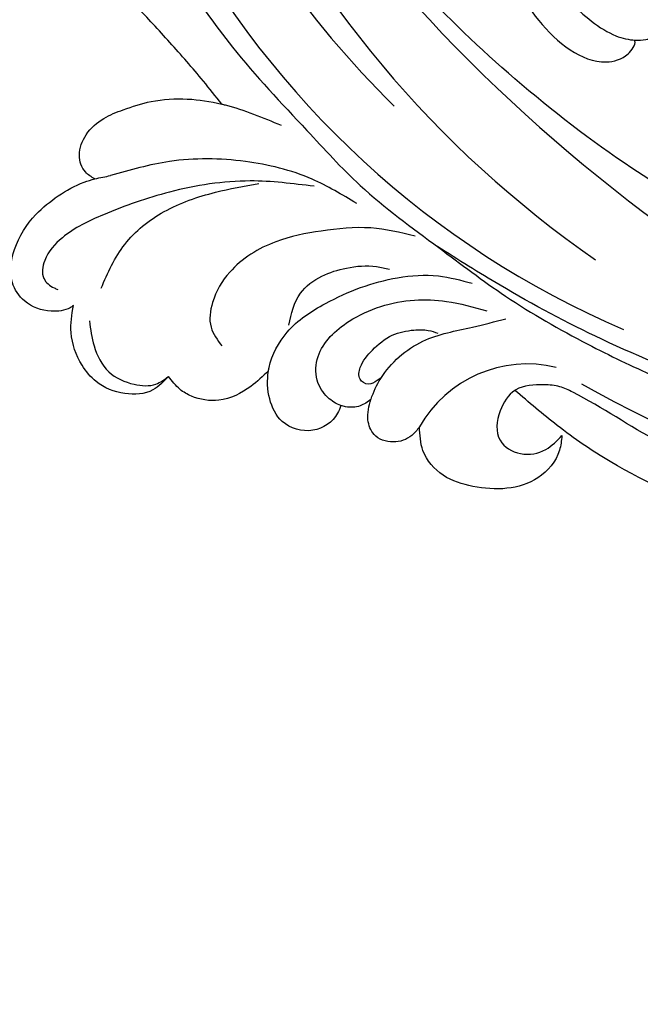
# Model space of a CAD drawing. Units: millimetres. Extents: x 3954 to 6054, y 1443 to 2928.
# Drawn here: x 4387 to 4440, y 1905 to 1988 of the extents above; entities that cross this region are included whole.
import ezdxf

# ---------------------------------------------------------------- set-up
doc = ezdxf.new("R2010")
doc.units = ezdxf.units.MM
doc.linetypes.add('HIDDEN', pattern=[9.525, 6.35, -3.175])
doc.layers.add('H-08.木作(細線)', color=8, linetype='Continuous')
doc.styles.add('新細明體', font='txt')
doc.dimstyles.new('5', dxfattribs={"dimtxt": 12.5, "dimasz": 3.75, "dimexe": 2.5, "dimexo": 2.5, "dimgap": 1.5, "dimtad": 2, "dimdec": 0, "dimtxsty": '新細明體', "dimblk": 'ARCHTICK', "dimcen": 5, "dimclrd": 8, "dimclre": 8, "dimclrt": 4, "dimadec": 0, "dimazin": 0, "dimtfac": 1, "dimtdec": 0, "dimtix": 1, "dimtmove": 2, "dimatfit": 3, "dimldrblk": 'OPEN90', "dimfxl": 1.25, "dimlwd": 9, "dimlwe": 9, "dimarcsym": 0})

# ---------------------------------------------------------------- blocks, each defined once
blk = doc.blocks.new('SE-21052L-d-')
at = {"layer": 'H-08.木作(細線)', "ltscale": 0.2}
for centre, radius, start, end in [((116590.056, 76059.672, 0), 91.04, 204.84485, 265.72814), ((116582.495, 76052.252, 0), 83.319, 213.24008, 255.83963), ((116582.495, 76052.252, 0), 83.319, 213.24008, 255.83963), ((116600.479, 76112.03, 0), 138.548, 247.39195, 268.86192), ((116578.628, 76042.076, 0), 77.667, 238.48455, 277.12907), ((116586.48, 76051.319, 0), 92.036, 270.64585, 302.20924), ((116588.051, 75949.413, 0), 10.445, 106.98786, 180.88607)]:
    blk.add_arc(centre, radius, start, end, dxfattribs=at)
for points, knots in [([(116594.898, 75976.96, 0), (116593.628, 75976.946, 0), (116589.325, 75976.901, 0), (116580.892, 75976.926, 0), (116569.937, 75978.334, 0), (116559.244, 75980.83, 0), (116549.184, 75984.483, 0), (116540.132, 75989.538, 0), (116531.013, 75995.382, 0), (116522.961, 76002.535, 0), (116515.614, 76010.122, 0), (116510.304, 76017.804, 0), (116506.782, 76025.308, 0), (116503.878, 76033.277, 0), (116503.438, 76042.559, 0), (116504.6, 76049.879, 0), (116506.74, 76052.739, 0), (116507.056, 76053.135, 0)], [1.183486, 1.183486, 1.183486, 1.183486, 6.843507, 20.358205, 38.728875, 55.912928, 69.209018, 86.268603, 101.999296, 117.37136, 134.134601, 148.99092, 158.684581, 171.079114, 186.386777, 200.079456, 202.332566, 202.332566, 202.332566, 202.332566]), ([(116594.898, 75976.96, 0), (116593.628, 75976.946, 0), (116589.325, 75976.901, 0), (116580.892, 75976.926, 0), (116569.937, 75978.334, 0), (116559.244, 75980.83, 0), (116549.184, 75984.483, 0), (116540.132, 75989.538, 0), (116531.013, 75995.382, 0), (116522.961, 76002.535, 0), (116515.614, 76010.122, 0), (116510.304, 76017.804, 0), (116506.782, 76025.308, 0), (116503.878, 76033.277, 0), (116503.438, 76042.559, 0), (116504.6, 76049.879, 0), (116506.74, 76052.739, 0), (116507.056, 76053.135, 0)], [1.183486, 1.183486, 1.183486, 1.183486, 6.843507, 20.358205, 38.728875, 55.912928, 69.209018, 86.268603, 101.999296, 117.37136, 134.134601, 148.99092, 158.684581, 171.079114, 186.386777, 200.079456, 202.332566, 202.332566, 202.332566, 202.332566]), ([(116594.898, 75976.96, 0), (116593.628, 75976.946, 0), (116589.325, 75976.901, 0), (116580.892, 75976.926, 0), (116569.937, 75978.334, 0), (116559.244, 75980.83, 0), (116549.184, 75984.483, 0), (116540.132, 75989.538, 0), (116531.013, 75995.382, 0), (116522.961, 76002.535, 0), (116515.614, 76010.122, 0), (116510.304, 76017.804, 0), (116506.782, 76025.308, 0), (116503.878, 76033.277, 0), (116503.438, 76042.559, 0), (116504.6, 76049.879, 0), (116506.74, 76052.739, 0), (116507.056, 76053.135, 0)], [1.183486, 1.183486, 1.183486, 1.183486, 6.843507, 20.358205, 38.728875, 55.912928, 69.209018, 86.268603, 101.999296, 117.37136, 134.134601, 148.99092, 158.684581, 171.079114, 186.386777, 200.079456, 202.332566, 202.332566, 202.332566, 202.332566]), ([(116487.917, 75932.439, 0), (116486.335, 75933.438, 0), (116483.233, 75935.484, 0), (116480.081, 75940.338, 0), (116478.733, 75946.494, 0), (116479.632, 75954.349, 0), (116482.595, 75962.294, 0), (116487.261, 75969.75, 0), (116493.528, 75974.702, 0), (116501.075, 75978.49, 0), (116509.169, 75980.573, 0), (116516.817, 75980.719, 0), (116523.522, 75979.779, 0), (116528.854, 75978.539, 0), (116533.334, 75976.733, 0), (116536.527, 75973.536, 0), (116541.709, 75971.573, 0), (116548.402, 75968.404, 0), (116555.878, 75966.298, 0), (116563.61, 75963.872, 0), (116570.884, 75963.186, 0), (116578.622, 75962.226, 0), (116585.719, 75962.31, 0), (116593.448, 75962.969, 0), (116600.021, 75963.942, 0), (116604.93, 75964.532, 0), (116607.528, 75964.552, 0), (116609.272, 75963.561, 0), (116610.863, 75964.242, 0), (116611.558, 75965.438, 0), (116610.846, 75966.887, 0), (116608.479, 75967.007, 0), (116604.476, 75965.282, 0), (116596.885, 75964.646, 0), (116587.549, 75963.236, 0), (116578.594, 75962.874, 0), (116573.301, 75963.036, 0), (116571.237, 75963.108, 0)], [0, 0, 0, 0, 8.246768, 16.588405, 25.004942, 35.80148, 51.102996, 62.53475, 74.283446, 86.204232, 99.993534, 111.142209, 119.999693, 129.929281, 135.747189, 141.214736, 149.44661, 160.402362, 174.345444, 183.92633, 196.439119, 206.7614, 218.648939, 227.931557, 241.363257, 248.006511, 250.367665, 252.718494, 255.565278, 257.223494, 259.234687, 261.448415, 266.980454, 278.6872, 294.874226, 309.266146, 318.472123, 318.472123, 318.472123, 318.472123]), ([(116487.917, 75932.439, 0), (116486.335, 75933.438, 0), (116483.233, 75935.484, 0), (116480.081, 75940.338, 0), (116478.733, 75946.494, 0), (116479.632, 75954.349, 0), (116482.595, 75962.294, 0), (116487.261, 75969.75, 0), (116493.528, 75974.702, 0), (116501.075, 75978.49, 0), (116509.169, 75980.573, 0), (116516.817, 75980.719, 0), (116523.522, 75979.779, 0), (116528.844, 75978.541, 0), (116532.16, 75977.206, 0), (116533.24, 75976.485, 0)], [0, 0, 0, 0, 8.246768, 16.588405, 25.004942, 35.80148, 51.102996, 62.53475, 74.283446, 86.204232, 99.993534, 111.142209, 119.999693, 129.929281, 135.700853, 135.700853, 135.700853, 135.700853]), ([(116636.263, 75971.588, 0), (116635.977, 75971.413, 0), (116632.599, 75969.365, 0), (116625.802, 75965.626, 0), (116615.112, 75962.137, 0), (116605.009, 75959.685, 0), (116595.673, 75958.014, 0), (116589.673, 75958.494, 0), (116586.019, 75958.217, 0), (116585.266, 75957.835, 0), (116584.868, 75957.633, 0)], [108.18783, 108.18783, 108.18783, 108.18783, 109.190436, 120.008865, 131.39806, 142.762056, 151.268717, 159.62776, 160.80768, 162.132684, 162.132684, 162.132684, 162.132684]), ([(116636.263, 75971.588, 0), (116635.977, 75971.413, 0), (116632.599, 75969.365, 0), (116625.802, 75965.626, 0), (116615.112, 75962.137, 0), (116605.009, 75959.685, 0), (116595.673, 75958.014, 0), (116589.673, 75958.494, 0), (116586.019, 75958.217, 0), (116585.266, 75957.835, 0), (116584.868, 75957.633, 0)], [108.18783, 108.18783, 108.18783, 108.18783, 109.190436, 120.008865, 131.39806, 142.762056, 151.268717, 159.62776, 160.80768, 162.132684, 162.132684, 162.132684, 162.132684]), ([(116549.506, 75964.262, 0), (116548.739, 75964.568, 0), (116546.635, 75965.396, 0), (116543.156, 75966.523, 0), (116538.691, 75967.915, 0), (116533.522, 75969.01, 0), (116527.676, 75968.651, 0), (116522.782, 75967.253, 0), (116519.106, 75965.361, 0), (116516.804, 75963.228, 0), (116515.168, 75960.973, 0), (116514.255, 75958.842, 0), (116512.259, 75957.819, 0), (116510.164, 75958.961, 0), (116509.619, 75961.225, 0), (116509.821, 75962.71, 0), (116510.014, 75963.392, 0)], [0.901972, 0.901972, 0.901972, 0.901972, 4.583952, 10.978698, 17.185396, 25.439982, 34.358348, 42.977377, 47.96308, 52.634568, 56.796263, 60.372045, 62.663519, 65.901049, 69.331149, 72.445338, 72.445338, 72.445338, 72.445338]), ([(116549.506, 75964.262, 0), (116548.739, 75964.568, 0), (116546.635, 75965.396, 0), (116543.156, 75966.523, 0), (116538.691, 75967.915, 0), (116533.522, 75969.01, 0), (116527.676, 75968.651, 0), (116522.782, 75967.253, 0), (116519.106, 75965.361, 0), (116516.804, 75963.228, 0), (116515.168, 75960.973, 0), (116514.255, 75958.842, 0), (116512.259, 75957.819, 0), (116510.164, 75958.961, 0), (116509.619, 75961.225, 0), (116509.821, 75962.71, 0), (116510.014, 75963.392, 0)], [0.901972, 0.901972, 0.901972, 0.901972, 4.583952, 10.978698, 17.185396, 25.439982, 34.358348, 42.977377, 47.96308, 52.634568, 56.796263, 60.372045, 62.663519, 65.901049, 69.331149, 72.445338, 72.445338, 72.445338, 72.445338]), ([(116549.506, 75964.262, 0), (116548.739, 75964.568, 0), (116546.635, 75965.396, 0), (116543.156, 75966.523, 0), (116538.691, 75967.915, 0), (116533.522, 75969.01, 0), (116527.676, 75968.651, 0), (116522.782, 75967.253, 0), (116519.106, 75965.361, 0), (116516.804, 75963.228, 0), (116515.168, 75960.973, 0), (116514.365, 75959.099, 0), (116513.467, 75958.479, 0), (116513.244, 75958.37, 0)], [0.901972, 0.901972, 0.901972, 0.901972, 4.583952, 10.978698, 17.185396, 25.439982, 34.358348, 42.977377, 47.96308, 52.634568, 56.796263, 60.372045, 61.45322, 61.45322, 61.45322, 61.45322]), ([(116638.545, 75967.286, 0), (116635.461, 75965.626, 0), (116628.764, 75962.623, 0), (116617.245, 75958.528, 0), (116605.131, 75955.939, 0), (116594.802, 75954.609, 0), (116587.787, 75955.111, 0), (116584.495, 75955.7, 0), (116582.979, 75955.975, 0)], [98.231647, 98.231647, 98.231647, 98.231647, 113.844525, 130.832325, 152.628889, 168.961207, 176.992121, 183.857508, 183.857508, 183.857508, 183.857508]), ([(116638.545, 75967.286, 0), (116635.461, 75965.626, 0), (116628.764, 75962.623, 0), (116617.245, 75958.528, 0), (116605.131, 75955.939, 0), (116594.802, 75954.609, 0), (116587.787, 75955.111, 0), (116584.495, 75955.7, 0), (116582.979, 75955.975, 0)], [98.231647, 98.231647, 98.231647, 98.231647, 113.844525, 130.832325, 152.628889, 168.961207, 176.992121, 183.857508, 183.857508, 183.857508, 183.857508]), ([(116638.545, 75967.286, 0), (116635.461, 75965.626, 0), (116628.764, 75962.623, 0), (116617.245, 75958.528, 0), (116605.131, 75955.939, 0), (116594.802, 75954.609, 0), (116587.787, 75955.111, 0), (116584.495, 75955.7, 0), (116582.979, 75955.975, 0)], [98.231647, 98.231647, 98.231647, 98.231647, 113.844525, 130.832325, 152.628889, 168.961207, 176.992121, 183.857508, 183.857508, 183.857508, 183.857508]), ([(116549.506, 75964.262, 0), (116549.6, 75964.29, 0), (116551.302, 75964.791, 0), (116553.066, 75965.031, 0), (116554.732, 75965.258, 0)], [24.937885, 24.937885, 24.937885, 24.937885, 25.375609, 32.842785, 32.842785, 32.842785, 32.842785]), ([(116543.498, 75953.434, 0), (116543.158, 75953.423, 0), (116542.322, 75953.443, 0), (116541.117, 75954.492, 0), (116540.836, 75956.353, 0), (116541.427, 75958.197, 0), (116542.738, 75959.841, 0), (116544.353, 75961.663, 0), (116546.716, 75963.239, 0), (116548.576, 75963.979, 0), (116549.506, 75964.262, 0)], [0.369686, 0.369686, 0.369686, 0.369686, 1.852608, 4.061523, 6.76856, 9.778302, 12.440145, 16.076958, 20.602571, 24.937885, 24.937885, 24.937885, 24.937885]), ([(116543.498, 75953.434, 0), (116543.158, 75953.423, 0), (116542.322, 75953.443, 0), (116541.117, 75954.492, 0), (116540.836, 75956.353, 0), (116541.427, 75958.197, 0), (116542.738, 75959.841, 0), (116544.353, 75961.663, 0), (116546.716, 75963.239, 0), (116548.576, 75963.979, 0), (116549.506, 75964.262, 0)], [0.369686, 0.369686, 0.369686, 0.369686, 1.852608, 4.061523, 6.76856, 9.778302, 12.440145, 16.076958, 20.602571, 24.937885, 24.937885, 24.937885, 24.937885]), ([(116543.498, 75953.434, 0), (116543.158, 75953.423, 0), (116542.322, 75953.443, 0), (116541.117, 75954.492, 0), (116540.836, 75956.353, 0), (116541.427, 75958.197, 0), (116542.738, 75959.841, 0), (116544.353, 75961.663, 0), (116546.716, 75963.239, 0), (116548.576, 75963.979, 0), (116549.506, 75964.262, 0)], [0.369686, 0.369686, 0.369686, 0.369686, 1.852608, 4.061523, 6.76856, 9.778302, 12.440145, 16.076958, 20.602571, 24.937885, 24.937885, 24.937885, 24.937885]), ([(116563.534, 75962.801, 0), (116562.105, 75962.815, 0), (116558.733, 75962.849, 0), (116553.405, 75961.239, 0), (116548.326, 75958.353, 0), (116545.672, 75955.575, 0), (116544.493, 75954.341, 0)], [0, 0, 0, 0, 4.269432, 10.075473, 16.455239, 21.555876, 21.555876, 21.555876, 21.555876]), ([(116569.16, 75962.912, 0), (116567.946, 75962.544, 0), (116565.389, 75961.768, 0), (116562.164, 75959.378, 0), (116558.963, 75956.58, 0), (116557.061, 75953.017, 0), (116557.064, 75949.75, 0), (116557.996, 75947.472, 0), (116559.249, 75946.96, 0), (116559.832, 75946.721, 0)], [0, 0, 0, 0, 3.779524, 7.961502, 11.884691, 16.539555, 19.459391, 21.556515, 23.378988, 23.378988, 23.378988, 23.378988]), ([(116569.16, 75962.912, 0), (116567.946, 75962.544, 0), (116565.389, 75961.768, 0), (116562.164, 75959.378, 0), (116558.963, 75956.58, 0), (116557.061, 75953.017, 0), (116557.064, 75949.75, 0), (116557.996, 75947.472, 0), (116559.249, 75946.96, 0), (116559.832, 75946.721, 0)], [0, 0, 0, 0, 3.779524, 7.961502, 11.884691, 16.539555, 19.459391, 21.556515, 23.378988, 23.378988, 23.378988, 23.378988]), ([(116559.72, 75962.233, 0), (116558.062, 75961.522, 0), (116554.299, 75959.907, 0), (116549.559, 75956.005, 0), (116545.963, 75951.781, 0), (116543.63, 75948.341, 0), (116543.084, 75945.709, 0), (116543.782, 75943.903, 0), (116544.909, 75943.726, 0), (116545.404, 75943.817, 0), (116545.518, 75943.838, 0)], [0, 0, 0, 0, 5.396245, 12.24441, 18.131179, 22.092165, 24.514729, 26.031868, 27.199217, 27.549766, 27.549766, 27.549766, 27.549766]), ([(116559.72, 75962.233, 0), (116558.062, 75961.522, 0), (116554.299, 75959.907, 0), (116549.559, 75956.005, 0), (116545.963, 75951.781, 0), (116543.63, 75948.341, 0), (116543.084, 75945.709, 0), (116543.782, 75943.903, 0), (116544.909, 75943.726, 0), (116545.404, 75943.817, 0), (116545.518, 75943.838, 0)], [0, 0, 0, 0, 5.396245, 12.24441, 18.131179, 22.092165, 24.514729, 26.031868, 27.199217, 27.549766, 27.549766, 27.549766, 27.549766]), ([(116564.267, 75946.887, 0), (116564.233, 75946.975, 0), (116563.82, 75948.122, 0), (116563.713, 75950.807, 0), (116565.804, 75955.016, 0), (116568.749, 75958.656, 0), (116572.322, 75961.11, 0), (116574.37, 75961.663, 0), (116575.308, 75961.916, 0)], [15.771874, 15.771874, 15.771874, 15.771874, 16.189839, 21.175643, 27.147636, 36.725687, 41.822292, 46.126732, 46.126732, 46.126732, 46.126732]), ([(116571.001, 75947.465, 0), (116570.574, 75947.381, 0), (116569.537, 75947.416, 0), (116567.99, 75948.218, 0), (116566.771, 75950.655, 0), (116567.993, 75954.708, 0), (116570.874, 75957.841, 0), (116574.429, 75959.729, 0), (116576.428, 75960.253, 0), (116577.556, 75960.548, 0)], [3.987995, 3.987995, 3.987995, 3.987995, 5.90725, 8.455809, 11.378668, 17.254079, 25.84593, 29.846398, 35.026891, 35.026891, 35.026891, 35.026891]), ([(116572.917, 75949.187, 0), (116572.916, 75949.193, 0), (116572.781, 75949.834, 0), (116572.57, 75952.055, 0), (116573.81, 75955.793, 0), (116576.902, 75958.399, 0), (116578.596, 75960.109, 0), (116579.272, 75960.792, 0)], [11.026792, 11.026792, 11.026792, 11.026792, 11.053441, 13.920307, 20.951231, 27.40262, 31.692464, 31.692464, 31.692464, 31.692464]), ([(116548.601, 75945.764, 0), (116548.434, 75947.168, 0), (116548.096, 75950.018, 0), (116549.76, 75954.242, 0), (116552.526, 75957.468, 0), (116554.641, 75959.275, 0), (116555.585, 75960.081, 0)], [0, 0, 0, 0, 4.187738, 8.499962, 13.11732, 16.840416, 16.840416, 16.840416, 16.840416]), ([(116563.787, 75951.076, 0), (116563.488, 75952.014, 0), (116562.948, 75953.709, 0), (116563.993, 75956.086, 0), (116565.564, 75957.809, 0), (116567.195, 75958.962, 0), (116568.364, 75959.312, 0), (116568.725, 75959.42, 0)], [0, 0, 0, 0, 2.851245, 5.152099, 7.342459, 9.864089, 10.99241, 10.99241, 10.99241, 10.99241]), ([(116584.868, 75957.633, 0), (116584.128, 75957.178, 0), (116583.364, 75956.708, 0), (116582.991, 75955.999, 0), (116582.979, 75955.975, 0)], [0, 0, 0, 0, 3.624697, 3.746843, 3.746843, 3.746843, 3.746843]), ([(116584.868, 75957.633, 0), (116584.128, 75957.178, 0), (116583.364, 75956.708, 0), (116582.991, 75955.999, 0), (116582.979, 75955.975, 0)], [0, 0, 0, 0, 3.624697, 3.746843, 3.746843, 3.746843, 3.746843]), ([(116572.741, 75951.175, 0), (116572.683, 75951.058, 0), (116572.624, 75950.941, 0), (116572.566, 75950.824, 0), (116572.439, 75950.568, 0), (116572.182, 75950.05, 0), (116571.088, 75950.073, 0), (116570.608, 75951.351, 0), (116570.901, 75952.925, 0), (116571.544, 75954.793, 0), (116572.877, 75955.956, 0), (116574.009, 75956.649, 0), (116574.685, 75956.788, 0), (116574.963, 75956.845, 0)], [-0.544099, -0.544099, -0.544099, -0.544099, 0, 0, 0, 1.191422, 2.408115, 3.862672, 6.494977, 9.597994, 12.389445, 14.185139, 15.443778, 15.443778, 15.443778, 15.443778]), ([(116582.979, 75955.975, 0), (116582.676, 75955.372, 0), (116582.612, 75953.715, 0), (116583.651, 75951.395, 0), (116586.232, 75951.38, 0), (116587.865, 75952.803, 0), (116588.18, 75954.102, 0), (116588.322, 75954.691, 0)], [3.746843, 3.746843, 3.746843, 3.746843, 6.900825, 10.5684, 13.618503, 16.82698, 19.484212, 19.484212, 19.484212, 19.484212]), ([(116582.979, 75955.975, 0), (116582.676, 75955.372, 0), (116582.612, 75953.715, 0), (116583.651, 75951.395, 0), (116586.232, 75951.38, 0), (116587.865, 75952.803, 0), (116588.18, 75954.102, 0), (116588.322, 75954.691, 0)], [3.746843, 3.746843, 3.746843, 3.746843, 6.900825, 10.5684, 13.618503, 16.82698, 19.484212, 19.484212, 19.484212, 19.484212]), ([(116582.979, 75955.975, 0), (116582.676, 75955.372, 0), (116582.612, 75953.715, 0), (116583.651, 75951.395, 0), (116586.232, 75951.38, 0), (116587.865, 75952.803, 0), (116588.18, 75954.102, 0), (116588.322, 75954.691, 0)], [3.746843, 3.746843, 3.746843, 3.746843, 6.900825, 10.5684, 13.618503, 16.82698, 19.484212, 19.484212, 19.484212, 19.484212]), ([(116588.322, 75954.691, 0), (116588.492, 75954.307, 0), (116589.061, 75953.024, 0), (116588.653, 75950.508, 0), (116586.639, 75948.353, 0), (116584.12, 75947.141, 0), (116581.401, 75946.499, 0), (116578.858, 75947.356, 0), (116577.981, 75948.685, 0), (116577.607, 75949.252, 0)], [0, 0, 0, 0, 1.251083, 4.183362, 6.938625, 9.816232, 12.481141, 15.172528, 17.175337, 17.175337, 17.175337, 17.175337]), ([(116588.322, 75954.691, 0), (116588.492, 75954.307, 0), (116589.061, 75953.024, 0), (116588.653, 75950.508, 0), (116586.639, 75948.353, 0), (116584.12, 75947.141, 0), (116581.401, 75946.499, 0), (116578.858, 75947.356, 0), (116577.981, 75948.685, 0), (116577.607, 75949.252, 0)], [0, 0, 0, 0, 1.251083, 4.183362, 6.938625, 9.816232, 12.481141, 15.172528, 17.175337, 17.175337, 17.175337, 17.175337]), ([(116588.322, 75954.691, 0), (116588.492, 75954.307, 0), (116589.061, 75953.024, 0), (116588.653, 75950.508, 0), (116586.639, 75948.353, 0), (116584.12, 75947.141, 0), (116581.401, 75946.499, 0), (116578.858, 75947.356, 0), (116577.981, 75948.685, 0), (116577.607, 75949.252, 0)], [0, 0, 0, 0, 1.251083, 4.183362, 6.938625, 9.816232, 12.481141, 15.172528, 17.175337, 17.175337, 17.175337, 17.175337]), ([(116547.33, 75943.323, 0), (116547.289, 75943.224, 0), (116547.013, 75942.657, 0), (116545.784, 75941.7, 0), (116543.745, 75941.316, 0), (116541.478, 75942.402, 0), (116540.403, 75945.099, 0), (116540.489, 75948.056, 0), (116541.51, 75950.665, 0), (116542.49, 75952.383, 0), (116543.269, 75953.209, 0), (116543.498, 75953.434, 0)], [2.176905, 2.176905, 2.176905, 2.176905, 2.663472, 5.067219, 8.660042, 11.397156, 15.562634, 20.685931, 24.321733, 27.960173, 29.391805, 29.391805, 29.391805, 29.391805]), ([(116547.33, 75943.323, 0), (116547.289, 75943.224, 0), (116547.013, 75942.657, 0), (116545.784, 75941.7, 0), (116543.745, 75941.316, 0), (116541.478, 75942.402, 0), (116540.403, 75945.099, 0), (116540.489, 75948.056, 0), (116541.51, 75950.665, 0), (116542.49, 75952.383, 0), (116543.269, 75953.209, 0), (116543.498, 75953.434, 0)], [2.176905, 2.176905, 2.176905, 2.176905, 2.663472, 5.067219, 8.660042, 11.397156, 15.562634, 20.685931, 24.321733, 27.960173, 29.391805, 29.391805, 29.391805, 29.391805]), ([(116547.33, 75943.323, 0), (116547.289, 75943.224, 0), (116547.013, 75942.657, 0), (116545.784, 75941.7, 0), (116543.745, 75941.316, 0), (116541.478, 75942.402, 0), (116540.403, 75945.099, 0), (116540.489, 75948.056, 0), (116541.51, 75950.665, 0), (116542.49, 75952.383, 0), (116543.269, 75953.209, 0), (116543.498, 75953.434, 0)], [2.176905, 2.176905, 2.176905, 2.176905, 2.663472, 5.067219, 8.660042, 11.397156, 15.562634, 20.685931, 24.321733, 27.960173, 29.391805, 29.391805, 29.391805, 29.391805]), ([(116572.917, 75949.187, 0), (116572.916, 75949.193, 0), (116572.781, 75949.834, 0), (116572.718, 75950.498, 0), (116572.74, 75951.159, 0), (116572.741, 75951.175, 0)], [11.026792, 11.026792, 11.026792, 11.026792, 11.053441, 13.920307, 13.99143, 13.99143, 13.99143, 13.99143]), ([(116572.917, 75949.187, 0), (116572.916, 75949.193, 0), (116572.781, 75949.834, 0), (116572.718, 75950.498, 0), (116572.74, 75951.159, 0), (116572.741, 75951.175, 0)], [11.026792, 11.026792, 11.026792, 11.026792, 11.053441, 13.920307, 13.99143, 13.99143, 13.99143, 13.99143]), ([(116572.917, 75949.187, 0), (116572.773, 75948.858, 0), (116572.463, 75948.147, 0), (116571.662, 75947.635, 0), (116571.132, 75947.491, 0), (116571.001, 75947.465, 0)], [0, 0, 0, 0, 1.576291, 3.399948, 3.987995, 3.987995, 3.987995, 3.987995]), ([(116572.917, 75949.187, 0), (116572.773, 75948.858, 0), (116572.463, 75948.147, 0), (116571.662, 75947.635, 0), (116571.132, 75947.491, 0), (116571.001, 75947.465, 0)], [0, 0, 0, 0, 1.576291, 3.399948, 3.987995, 3.987995, 3.987995, 3.987995]), ([(116572.917, 75949.187, 0), (116572.773, 75948.858, 0), (116572.463, 75948.147, 0), (116571.662, 75947.635, 0), (116571.132, 75947.491, 0), (116571.001, 75947.465, 0)], [0, 0, 0, 0, 1.576291, 3.399948, 3.987995, 3.987995, 3.987995, 3.987995]), ([(116577.607, 75949.252, 0), (116577.565, 75948.928, 0), (116577.45, 75948.05, 0), (116576.432, 75946.865, 0), (116574.692, 75946.499, 0), (116573.36, 75947.615, 0), (116573.039, 75948.614, 0), (116572.917, 75949.187, 0)], [0, 0, 0, 0, 1.441043, 3.900709, 6.459888, 8.434693, 11.026792, 11.026792, 11.026792, 11.026792]), ([(116577.607, 75949.252, 0), (116577.565, 75948.928, 0), (116577.45, 75948.05, 0), (116576.432, 75946.865, 0), (116574.692, 75946.499, 0), (116573.36, 75947.615, 0), (116573.039, 75948.614, 0), (116572.917, 75949.187, 0)], [0, 0, 0, 0, 1.441043, 3.900709, 6.459888, 8.434693, 11.026792, 11.026792, 11.026792, 11.026792]), ([(116577.607, 75949.252, 0), (116577.565, 75948.928, 0), (116577.45, 75948.05, 0), (116576.432, 75946.865, 0), (116574.692, 75946.499, 0), (116573.36, 75947.615, 0), (116573.039, 75948.614, 0), (116572.917, 75949.187, 0)], [0, 0, 0, 0, 1.441043, 3.900709, 6.459888, 8.434693, 11.026792, 11.026792, 11.026792, 11.026792]), ([(116564.267, 75946.887, 0), (116564.086, 75946.257, 0), (116563.635, 75944.692, 0), (116562.247, 75942.558, 0), (116560.166, 75941.732, 0), (116558.507, 75941.725, 0), (116557.704, 75942.044, 0), (116557.249, 75942.225, 0)], [0, 0, 0, 0, 1.970186, 4.897241, 7.239208, 8.350594, 9.803507, 9.803507, 9.803507, 9.803507]), ([(116564.267, 75946.887, 0), (116564.086, 75946.257, 0), (116563.635, 75944.692, 0), (116562.247, 75942.558, 0), (116560.166, 75941.732, 0), (116558.507, 75941.725, 0), (116557.704, 75942.044, 0), (116557.249, 75942.225, 0)], [0, 0, 0, 0, 1.970186, 4.897241, 7.239208, 8.350594, 9.803507, 9.803507, 9.803507, 9.803507]), ([(116564.267, 75946.887, 0), (116564.086, 75946.257, 0), (116563.635, 75944.692, 0), (116562.247, 75942.558, 0), (116560.166, 75941.732, 0), (116558.507, 75941.725, 0), (116557.704, 75942.044, 0), (116557.249, 75942.225, 0)], [0, 0, 0, 0, 1.970186, 4.897241, 7.239208, 8.350594, 9.803507, 9.803507, 9.803507, 9.803507]), ([(116571.001, 75947.465, 0), (116571.048, 75947.23, 0), (116571.227, 75946.164, 0), (116570.24, 75944.112, 0), (116567.491, 75943.419, 0), (116565.388, 75944.854, 0), (116564.552, 75946.151, 0), (116564.267, 75946.887, 0)], [0.264512, 0.264512, 0.264512, 0.264512, 1.324795, 5.07464, 9.055045, 12.26927, 15.771874, 15.771874, 15.771874, 15.771874]), ([(116571.001, 75947.465, 0), (116571.048, 75947.23, 0), (116571.227, 75946.164, 0), (116570.24, 75944.112, 0), (116567.491, 75943.419, 0), (116565.388, 75944.854, 0), (116564.552, 75946.151, 0), (116564.267, 75946.887, 0)], [0.264512, 0.264512, 0.264512, 0.264512, 1.324795, 5.07464, 9.055045, 12.26927, 15.771874, 15.771874, 15.771874, 15.771874]), ([(116571.001, 75947.465, 0), (116571.048, 75947.23, 0), (116571.227, 75946.164, 0), (116570.24, 75944.112, 0), (116567.491, 75943.419, 0), (116565.388, 75944.854, 0), (116564.552, 75946.151, 0), (116564.267, 75946.887, 0)], [0.264512, 0.264512, 0.264512, 0.264512, 1.324795, 5.07464, 9.055045, 12.26927, 15.771874, 15.771874, 15.771874, 15.771874]), ([(116557.249, 75942.225, 0), (116557.115, 75941.649, 0), (116556.796, 75940.279, 0), (116554.785, 75938.901, 0), (116552.452, 75938.571, 0), (116550.115, 75939.407, 0), (116548.257, 75940.991, 0), (116547.595, 75942.597, 0), (116547.33, 75943.323, 0)], [0, 0, 0, 0, 2.566235, 6.108833, 9.997454, 12.675474, 16.973802, 20.376757, 20.376757, 20.376757, 20.376757]), ([(116557.249, 75942.225, 0), (116557.115, 75941.649, 0), (116556.796, 75940.279, 0), (116554.785, 75938.901, 0), (116552.452, 75938.571, 0), (116550.115, 75939.407, 0), (116548.257, 75940.991, 0), (116547.595, 75942.597, 0), (116547.33, 75943.323, 0)], [0, 0, 0, 0, 2.566235, 6.108833, 9.997454, 12.675474, 16.973802, 20.376757, 20.376757, 20.376757, 20.376757]), ([(116557.249, 75942.225, 0), (116557.115, 75941.649, 0), (116556.796, 75940.279, 0), (116554.785, 75938.901, 0), (116552.452, 75938.571, 0), (116550.115, 75939.407, 0), (116548.257, 75940.991, 0), (116547.595, 75942.597, 0), (116547.33, 75943.323, 0)], [0, 0, 0, 0, 2.566235, 6.108833, 9.997454, 12.675474, 16.973802, 20.376757, 20.376757, 20.376757, 20.376757]), ([(116549.149, 75942.891, 0), (116549.582, 75942.33, 0), (116550.527, 75941.11, 0), (116552.618, 75939.753, 0), (116554.935, 75940.025, 0), (116556.673, 75940.875, 0), (116557.085, 75941.839, 0), (116557.249, 75942.225, 0)], [0, 0, 0, 0, 2.130706, 4.643287, 7.010409, 8.854081, 10.081256, 10.081256, 10.081256, 10.081256])]:
    blk.add_open_spline(points, degree=3, knots=knots, dxfattribs=at)
blk.add_open_spline([(116543.498, 75953.434, 0), (116543.817, 75953.747, 0), (116544.155, 75954.044, 0), (116544.493, 75954.341, 0)], degree=3, dxfattribs=at)
blk = doc.blocks.new('SE-21135L-d')
at = {"layer": 'H-08.木作(細線)'}
for points, knots in [([(0.844, 21.555), (-7.659, 21.522), (-21.257, 18.953), (-35.127, 9.602), (-40.969, 0.698), (-42.341, -6.817), (-41.792, -13.384), (-39.336, -16.772), (-37.107, -17.374), (-35.942, -16.795), (-35.803, -16.471)], [92.175788, 92.175788, 92.175788, 92.175788, 117.336869, 130.037734, 144.243682, 150.985825, 157.589518, 160.643916, 162.510366, 163.775216, 163.775216, 163.775216, 163.775216]), ([(-7.486, 18.98), (-11.125, 18.56), (-18.963, 16.224), (-29.981, 9.183), (-37.676, 0.012), (-39.038, -5.308), (-39.196, -10.298), (-37.592, -14.832), (-35.741, -16.573), (-33.739, -17.388), (-30.475, -16.729), (-29.037, -12.806), (-30.114, -10.318), (-31.536, -10.051)], [0, 0, 0, 0, 10.611163, 24.64425, 38.373059, 45.859214, 51.005333, 55.406059, 57.203453, 59.271173, 62.901099, 65.750724, 69.583519, 69.583519, 69.583519, 69.583519]), ([(-35.772, -16.434), (-35.267, -16.772), (-33.745, -17.39), (-30.482, -16.731), (-29.044, -12.809), (-30.121, -10.321), (-31.543, -10.053)], [57.205364, 57.205364, 57.205364, 57.205364, 59.271173, 62.901099, 65.750724, 69.583519, 69.583519, 69.583519, 69.583519])]:
    blk.add_open_spline(points, degree=3, knots=knots, dxfattribs=at)
blk = doc.blocks.new('_ArchTick')
at = {"color": 0, "linetype": 'ByBlock', "const_width": 0.15}
blk.add_lwpolyline([(-0.5, -0.5), (0.5, 0.5)], dxfattribs=at)
blk = doc.blocks.new('*D31')
at = {"color": 8, "linetype": 'HIDDEN', "lineweight": 9, "transparency": 16777216}
for p, q in [((4430.163, 2415.226), (4136.014, 2415.226)), ((4652.383, 1850.293), (4136.014, 1850.293))]:
    blk.add_line(p, q, dxfattribs=at)
at = {"color": 8, "lineweight": 9, "transparency": 16777216}
blk.add_line((4138.514, 2415.226), (4138.514, 1850.293), dxfattribs=at)
at = {"layer": 'DEFPOINTS', "color": 0, "transparency": 16777216}
for p in [(4432.663, 2415.226), (4138.514, 1850.293), (4654.883, 1850.293)]:
    blk.add_point(p, dxfattribs=at)
at = {"color": 8, "lineweight": 9, "transparency": 16777216, "xscale": 3.75, "yscale": 3.75, "zscale": 3.75}
for p, rotation in [((4138.514, 2415.226), 90), ((4138.514, 1850.293), 270)]:
    blk.add_blockref('_ArchTick', p, dxfattribs=dict(at, rotation=rotation))
at = {"color": 4, "transparency": 16777216, "insert": (4129.938, 2132.759), "char_height": 12.5, "attachment_point": 5, "rotation": 90, "style": '新細明體'}
blk.add_mtext('565', dxfattribs=at)
blk = doc.blocks.new('_Open90')
at = {"color": 0, "linetype": 'ByBlock', "lineweight": -2}
for p, q in [((-0.5, 0.5), (0, 0)), ((0, 0), (-1, 0)), ((0, 0), (-0.5, -0.5))]:
    blk.add_line(p, q, dxfattribs=at)
blk = doc.blocks.new('*D32')
at = {"color": 8, "linetype": 'HIDDEN', "lineweight": 9, "transparency": 16777216}
for p, q in [((4180.145, 2092.921), (4180.145, 1787.533)), ((5171.719, 1847.793), (5171.719, 1787.533))]:
    blk.add_line(p, q, dxfattribs=at)
at = {"color": 8, "lineweight": 9, "transparency": 16777216}
blk.add_line((4180.145, 1790.033), (5171.719, 1790.033), dxfattribs=at)
at = {"layer": 'DEFPOINTS', "color": 0, "transparency": 16777216}
for p in [(4180.145, 2095.421), (5171.719, 1850.293), (5171.719, 1790.033)]:
    blk.add_point(p, dxfattribs=at)
at = {"color": 8, "lineweight": 9, "transparency": 16777216, "xscale": 3.75, "yscale": 3.75, "zscale": 3.75, "rotation": 180}
blk.add_blockref('_ArchTick', (4180.145, 1790.033), dxfattribs=at)
at = {"color": 8, "lineweight": 9, "transparency": 16777216, "xscale": 3.75, "yscale": 3.75, "zscale": 3.75}
blk.add_blockref('_ArchTick', (5171.719, 1790.033), dxfattribs=at)
at = {"color": 4, "transparency": 16777216, "insert": (4675.932, 1781.492), "char_height": 12.5, "attachment_point": 5, "style": '新細明體'}
blk.add_mtext('992', dxfattribs=at)

msp = doc.modelspace()

# ---------------------------------------------------------------- block references
at = {"color": 32, "true_color": 0xcd6928, "rotation": 329.5937498517262}
msp.add_blockref('SE-21052L-d-', (-134562.413, -4546.131), dxfattribs=at)
at = {"rotation": 30.98299036998329}
msp.add_blockref('SE-21135L-d', (4461.315, 2018.818, 0), dxfattribs=at)

# ---------------------------------------------------------------- dimensions: what is measured, and where the dimension line sits
at = {"color": 8}
dim = msp.add_linear_dim(base=(4138.514, 1850.293), p1=(4432.663, 2415.226), p2=(4654.883, 1850.293), angle=90, dimstyle='5', dxfattribs=at)
dim.commit()
dim.dimension.update_dxf_attribs({"geometry": '*D31', "text_midpoint": (4129.938, 2132.759)})
dim = msp.add_linear_dim(base=(5171.719, 1790.033), p1=(4180.145, 2095.421), p2=(5171.719, 1850.293), dimstyle='5', dxfattribs=at)
dim.commit()
dim.dimension.update_dxf_attribs({"geometry": '*D32', "text_midpoint": (4675.932, 1781.492)})

doc.saveas('drawing.dxf')
